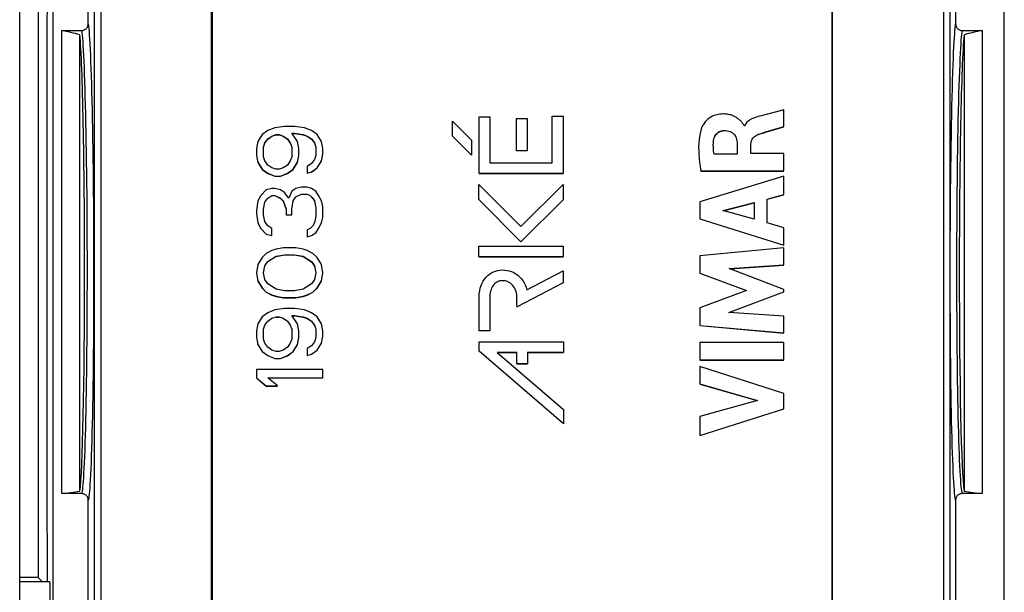
# Model space of a CAD drawing. Units: millimetres. Extents: x -22.4 to 22.2, y -24.3 to 24.7.
# Drawn here: x -0.1 to 22.1, y -7.2 to 5.8 of the extents above; entities that cross this region are included whole.
import ezdxf

# ---------------------------------------------------------------- set-up
doc = ezdxf.new("R2010")
doc.units = ezdxf.units.MM
doc.header["$LTSCALE"] = 16.335
doc.layers.get('0').update_dxf_attribs({"linetype": 'CONTINUOUS'})
doc.layers.add('ASSI', color=7, linetype='CONTINUOUS')

msp = doc.modelspace()

# ---------------------------------------------------------------- linework, layer by layer
at = {"color": 7, "linetype": 'CONTINUOUS'}
for p, q in [((-0.1, -21.741), (-0.1, 22.059)), ((5.888, 3.351), (5.665, 3.32)), ((6.112, 3.351), (5.888, 3.351)), ((6.335, 3.32), (6.112, 3.351)), ((5.378, 3.164), (5.282, 3.008)), ((5.505, 3.257), (5.378, 3.164)), ((5.665, 3.32), (5.505, 3.257)), ((5.505, 3.07), (5.601, 3.133)), ((5.505, 3.065), (5.601, 3.127)), ((5.601, 3.133), (5.697, 3.164)), ((5.601, 3.127), (5.697, 3.159)), ((5.697, 3.164), (5.761, 3.164)), ((5.697, 3.159), (5.761, 3.159)), ((5.761, 3.164), (5.856, 3.133)), ((5.761, 3.159), (5.856, 3.127)), ((5.856, 3.133), (5.952, 3.07)), ((5.856, 3.127), (5.952, 3.065)), ((6.048, 3.195), (6.112, 3.195)), ((6.176, 3.008), (6.048, 3.195)), ((6.048, 3.19), (6.112, 3.19)), ((6.112, 3.195), (6.303, 3.164)), ((6.112, 3.19), (6.303, 3.159)), ((6.303, 3.164), (6.399, 3.133)), ((6.303, 3.159), (6.399, 3.127)), ((6.495, 3.257), (6.335, 3.32)), ((6.399, 3.133), (6.495, 3.07)), ((6.399, 3.127), (6.495, 3.065)), ((6.622, 3.164), (6.495, 3.257)), ((6.718, 3.008), (6.622, 3.164)), ((5.282, 3.008), (5.25, 2.852)), ((5.41, 2.883), (5.441, 2.977)), ((5.441, 2.977), (5.505, 3.07)), ((5.441, 2.971), (5.505, 3.065)), ((5.952, 3.07), (6.016, 2.977)), ((5.952, 3.065), (6.016, 2.971)), ((6.016, 2.977), (6.048, 2.883)), ((6.207, 2.852), (6.176, 3.008)), ((6.495, 3.07), (6.559, 2.977)), ((6.495, 3.065), (6.559, 2.971)), ((6.559, 2.977), (6.59, 2.883)), ((6.75, 2.852), (6.718, 3.008)), ((5.25, 2.852), (5.25, 2.696)), ((5.25, 2.696), (5.282, 2.54)), ((5.25, 2.691), (5.282, 2.534)), ((5.41, 2.665), (5.41, 2.883)), ((6.048, 2.883), (6.048, 2.665)), ((6.176, 2.54), (6.207, 2.696)), ((6.176, 2.534), (6.207, 2.691)), ((6.207, 2.696), (6.207, 2.852)), ((6.59, 2.696), (6.559, 2.602)), ((6.59, 2.883), (6.59, 2.696)), ((6.718, 2.571), (6.75, 2.727)), ((6.718, 2.566), (6.75, 2.722)), ((6.75, 2.727), (6.75, 2.852)), ((5.282, 2.54), (5.378, 2.384)), ((5.282, 2.534), (5.378, 2.378)), ((5.441, 2.571), (5.41, 2.665)), ((5.505, 2.477), (5.441, 2.571)), ((5.601, 2.415), (5.505, 2.477)), ((5.952, 2.477), (5.856, 2.415)), ((6.016, 2.571), (5.952, 2.477)), ((6.048, 2.665), (6.016, 2.571)), ((6.08, 2.384), (6.176, 2.54)), ((6.08, 2.378), (6.176, 2.534)), ((6.495, 2.509), (6.399, 2.446)), ((6.559, 2.602), (6.495, 2.509)), ((6.622, 2.415), (6.718, 2.571)), ((6.622, 2.41), (6.718, 2.566)), ((5.378, 2.384), (5.505, 2.29)), ((5.378, 2.378), (5.505, 2.285)), ((5.505, 2.29), (5.665, 2.228)), ((5.505, 2.285), (5.665, 2.222)), ((5.697, 2.384), (5.601, 2.415)), ((5.665, 2.228), (5.793, 2.228)), ((5.761, 2.384), (5.697, 2.384)), ((5.856, 2.415), (5.761, 2.384)), ((5.793, 2.228), (5.952, 2.29)), ((5.793, 2.222), (5.952, 2.285)), ((5.952, 2.29), (6.08, 2.384)), ((5.952, 2.285), (6.08, 2.378)), ((6.399, 2.446), (6.399, 2.29)), ((6.399, 2.29), (6.495, 2.321)), ((6.495, 2.321), (6.622, 2.415)), ((6.495, 2.316), (6.622, 2.41)), ((5.665, 2.222), (5.793, 2.222)), ((5.346, 1.791), (5.282, 1.666)), ((5.473, 1.916), (5.346, 1.791)), ((5.601, 1.947), (5.473, 1.916)), ((5.505, 1.728), (5.601, 1.791)), ((5.665, 1.947), (5.601, 1.947)), ((5.601, 1.791), (5.665, 1.791)), ((5.601, 1.786), (5.665, 1.786)), ((5.793, 1.916), (5.665, 1.947)), ((5.665, 1.791), (5.793, 1.728)), ((5.665, 1.786), (5.793, 1.723)), ((5.888, 1.853), (5.793, 1.916)), ((5.984, 1.728), (5.888, 1.853)), ((6.048, 1.884), (5.984, 1.728)), ((6.144, 1.947), (6.048, 1.884)), ((6.271, 1.978), (6.144, 1.947)), ((6.144, 1.76), (6.271, 1.822)), ((6.399, 1.978), (6.271, 1.978)), ((6.271, 1.822), (6.399, 1.822)), ((6.271, 1.817), (6.399, 1.817)), ((6.495, 1.947), (6.399, 1.978)), ((6.399, 1.822), (6.463, 1.791)), ((6.399, 1.817), (6.463, 1.786)), ((6.463, 1.791), (6.527, 1.728)), ((6.463, 1.786), (6.527, 1.723)), ((6.59, 1.884), (6.495, 1.947)), ((6.654, 1.791), (6.59, 1.884)), ((6.718, 1.666), (6.654, 1.791)), ((5.282, 1.666), (5.25, 1.447)), ((5.41, 1.479), (5.441, 1.635)), ((5.441, 1.635), (5.505, 1.728)), ((5.793, 1.728), (5.856, 1.666)), ((5.793, 1.723), (5.856, 1.661)), ((5.856, 1.666), (5.92, 1.479)), ((5.856, 1.661), (5.92, 1.473)), ((6.048, 1.479), (6.08, 1.666)), ((6.08, 1.666), (6.144, 1.76)), ((6.527, 1.728), (6.559, 1.666)), ((6.527, 1.723), (6.559, 1.661)), ((6.559, 1.666), (6.59, 1.51)), ((6.559, 1.661), (6.589, 1.51)), ((6.75, 1.541), (6.718, 1.666)), ((5.25, 1.447), (5.25, 1.385)), ((5.25, 1.385), (5.282, 1.167)), ((5.41, 1.354), (5.41, 1.479)), ((5.441, 1.198), (5.41, 1.354)), ((5.92, 1.479), (5.92, 1.354)), ((5.92, 1.354), (6.048, 1.354)), ((5.92, 1.349), (6.048, 1.349)), ((6.048, 1.354), (6.048, 1.479)), ((6.59, 1.51), (6.59, 1.323)), ((6.75, 1.291), (6.75, 1.541)), ((5.282, 1.167), (5.346, 1.042)), ((5.505, 1.104), (5.441, 1.198)), ((6.559, 1.167), (6.527, 1.104)), ((6.59, 1.323), (6.559, 1.167)), ((6.654, 1.042), (6.718, 1.167)), ((6.718, 1.167), (6.75, 1.291)), ((5.346, 1.042), (5.473, 0.917)), ((5.473, 0.917), (5.601, 0.886)), ((5.473, 0.912), (5.601, 0.881)), ((5.601, 1.042), (5.505, 1.104)), ((5.601, 0.886), (5.601, 1.042)), ((6.463, 1.042), (6.399, 1.011)), ((6.399, 1.011), (6.399, 0.855)), ((6.527, 1.104), (6.463, 1.042)), ((6.495, 0.886), (6.59, 0.948)), ((6.59, 0.948), (6.654, 1.042)), ((6.399, 0.855), (6.495, 0.886)), ((5.473, 0.48), (5.378, 0.386)), ((5.601, 0.542), (5.473, 0.48)), ((5.697, 0.574), (5.601, 0.542)), ((5.856, 0.605), (5.697, 0.574)), ((5.697, 0.418), (5.888, 0.449)), ((6.144, 0.605), (5.856, 0.605)), ((5.888, 0.449), (6.112, 0.449)), ((6.112, 0.449), (6.303, 0.418)), ((6.303, 0.574), (6.144, 0.605)), ((6.399, 0.542), (6.303, 0.574)), ((6.527, 0.48), (6.399, 0.542)), ((6.622, 0.386), (6.527, 0.48)), ((5.282, 0.23), (5.25, 0.043)), ((5.378, 0.386), (5.282, 0.23)), ((5.441, 0.199), (5.505, 0.293)), ((5.505, 0.293), (5.697, 0.418)), ((5.697, 0.412), (5.888, 0.444)), ((5.888, 0.444), (6.112, 0.444)), ((6.112, 0.444), (6.303, 0.412)), ((6.303, 0.418), (6.495, 0.293)), ((6.303, 0.412), (6.495, 0.288)), ((6.495, 0.293), (6.559, 0.199)), ((6.495, 0.288), (6.559, 0.194)), ((6.718, 0.23), (6.622, 0.386)), ((6.75, 0.043), (6.718, 0.23)), ((5.25, 0.043), (5.282, -0.144)), ((5.25, 0.038), (5.282, -0.149)), ((5.41, 0.043), (5.441, 0.199)), ((5.441, -0.113), (5.41, 0.043)), ((6.559, 0.199), (6.59, 0.043)), ((6.559, 0.194), (6.589, 0.043)), ((6.59, 0.043), (6.559, -0.113)), ((6.718, -0.144), (6.75, 0.043)), ((6.718, -0.149), (6.75, 0.038)), ((5.282, -0.149), (5.282, -0.144)), ((5.282, -0.144), (5.378, -0.3)), ((5.282, -0.149), (5.378, -0.305)), ((5.505, -0.207), (5.441, -0.113)), ((5.697, -0.331), (5.505, -0.207)), ((6.495, -0.207), (6.303, -0.331)), ((6.559, -0.113), (6.495, -0.207)), ((6.622, -0.3), (6.718, -0.144)), ((6.622, -0.305), (6.718, -0.149)), ((6.718, -0.149), (6.718, -0.144)), ((5.378, -0.305), (5.378, -0.3)), ((5.378, -0.3), (5.473, -0.394)), ((5.378, -0.305), (5.473, -0.399)), ((5.473, -0.394), (5.601, -0.456)), ((5.473, -0.399), (5.473, -0.394)), ((5.473, -0.399), (5.601, -0.461)), ((5.888, -0.363), (5.697, -0.331)), ((6.112, -0.363), (5.888, -0.363)), ((6.303, -0.331), (6.112, -0.363)), ((6.399, -0.456), (6.527, -0.394)), ((6.399, -0.461), (6.527, -0.399)), ((6.527, -0.394), (6.622, -0.3)), ((6.527, -0.399), (6.622, -0.305)), ((6.527, -0.399), (6.527, -0.394)), ((6.622, -0.305), (6.622, -0.3)), ((5.601, -0.456), (5.697, -0.487)), ((5.601, -0.461), (5.601, -0.456)), ((5.601, -0.461), (5.697, -0.493)), ((5.697, -0.487), (5.856, -0.519)), ((5.697, -0.493), (5.697, -0.487)), ((5.697, -0.493), (5.856, -0.524)), ((5.856, -0.519), (6.144, -0.519)), ((5.856, -0.524), (5.856, -0.519)), ((5.856, -0.524), (6.144, -0.524)), ((6.144, -0.519), (6.303, -0.487)), ((6.144, -0.524), (6.303, -0.493)), ((6.144, -0.524), (6.144, -0.519)), ((6.303, -0.487), (6.399, -0.456)), ((6.303, -0.493), (6.399, -0.461)), ((6.303, -0.493), (6.303, -0.487)), ((6.399, -0.461), (6.399, -0.456)), ((5.505, -0.862), (5.378, -0.955)), ((5.665, -0.799), (5.505, -0.862)), ((5.888, -0.768), (5.665, -0.799)), ((6.112, -0.768), (5.888, -0.768)), ((6.335, -0.799), (6.112, -0.768)), ((6.495, -0.862), (6.335, -0.799)), ((6.622, -0.955), (6.495, -0.862)), ((5.282, -1.112), (5.25, -1.268)), ((5.378, -0.955), (5.282, -1.112)), ((5.441, -1.143), (5.505, -1.049)), ((5.505, -1.049), (5.601, -0.987)), ((5.601, -0.987), (5.697, -0.955)), ((5.697, -0.955), (5.761, -0.955)), ((5.697, -0.961), (5.761, -0.961)), ((5.761, -0.955), (5.856, -0.987)), ((5.856, -0.987), (5.952, -1.049)), ((5.952, -1.049), (6.016, -1.143)), ((6.048, -0.924), (6.112, -0.924)), ((6.176, -1.112), (6.048, -0.924)), ((6.048, -0.93), (6.112, -0.93)), ((6.112, -0.924), (6.303, -0.955)), ((6.112, -0.93), (6.303, -0.961)), ((6.207, -1.268), (6.176, -1.112)), ((6.303, -0.955), (6.399, -0.987)), ((6.303, -0.961), (6.303, -0.955)), ((6.303, -0.961), (6.399, -0.992)), ((6.399, -0.987), (6.495, -1.049)), ((6.399, -0.992), (6.399, -0.987)), ((6.399, -0.992), (6.495, -1.054)), ((6.495, -1.049), (6.559, -1.143)), ((6.495, -1.054), (6.495, -1.049)), ((6.495, -1.054), (6.559, -1.148)), ((6.718, -1.112), (6.622, -0.955)), ((6.75, -1.268), (6.718, -1.112)), ((5.25, -1.268), (5.25, -1.424)), ((5.41, -1.236), (5.441, -1.143)), ((5.41, -1.455), (5.41, -1.236)), ((6.016, -1.143), (6.048, -1.236)), ((6.048, -1.236), (6.048, -1.455)), ((6.207, -1.424), (6.207, -1.268)), ((6.559, -1.148), (6.559, -1.143)), ((6.559, -1.143), (6.59, -1.236)), ((6.59, -1.236), (6.59, -1.424)), ((6.75, -1.392), (6.75, -1.268)), ((5.25, -1.424), (5.282, -1.58)), ((5.441, -1.548), (5.41, -1.455)), ((5.505, -1.642), (5.441, -1.548)), ((6.016, -1.548), (5.952, -1.642)), ((6.048, -1.455), (6.016, -1.548)), ((6.176, -1.58), (6.207, -1.424)), ((6.176, -1.585), (6.207, -1.429)), ((6.559, -1.517), (6.495, -1.611)), ((6.59, -1.424), (6.559, -1.517)), ((6.622, -1.704), (6.718, -1.548)), ((6.718, -1.548), (6.75, -1.392)), ((5.282, -1.585), (5.282, -1.58)), ((5.282, -1.58), (5.378, -1.736)), ((5.378, -1.736), (5.505, -1.829)), ((5.378, -1.741), (5.378, -1.736)), ((5.601, -1.704), (5.505, -1.642)), ((5.697, -1.736), (5.601, -1.704)), ((5.761, -1.736), (5.697, -1.736)), ((5.856, -1.704), (5.761, -1.736)), ((5.952, -1.642), (5.856, -1.704)), ((5.952, -1.829), (6.08, -1.736)), ((5.952, -1.835), (6.08, -1.741)), ((6.08, -1.736), (6.176, -1.58)), ((6.08, -1.741), (6.176, -1.585)), ((6.08, -1.741), (6.08, -1.736)), ((6.176, -1.585), (6.176, -1.58)), ((6.495, -1.611), (6.399, -1.673)), ((6.399, -1.673), (6.399, -1.829)), ((6.495, -1.798), (6.622, -1.704)), ((5.505, -1.829), (5.665, -1.892)), ((5.505, -1.835), (5.505, -1.829)), ((5.665, -1.892), (5.793, -1.892)), ((5.665, -1.897), (5.665, -1.892)), ((5.665, -1.897), (5.793, -1.897)), ((5.793, -1.892), (5.952, -1.829)), ((5.793, -1.897), (5.952, -1.835)), ((5.793, -1.897), (5.793, -1.892)), ((5.952, -1.835), (5.952, -1.829)), ((6.399, -1.829), (6.495, -1.798)), ((6.75, -2.141), (5.25, -2.141)), ((5.25, -2.141), (5.25, -2.329)), ((6.75, -2.329), (6.75, -2.141)), ((5.25, -2.329), (5.473, -2.516)), ((5.25, -2.334), (5.473, -2.521)), ((5.505, -2.329), (6.75, -2.329)), ((5.729, -2.516), (5.505, -2.329)), ((5.512, -2.334), (6.75, -2.334)), ((5.473, -2.516), (5.729, -2.516)), ((5.473, -2.521), (5.473, -2.516)), ((5.473, -2.521), (5.729, -2.521))]:
    msp.add_line(p, q, dxfattribs=at)
at = {"layer": 'ASSI', "color": 7, "linetype": 'CONTINUOUS'}
for p, q in [((22.15, -21.286), (22.15, 21.855)), ((0.65, 20.956), (0.65, -13.696)), ((1.45, 5.668), (1.45, 20.956)), ((21.05, 20.956), (21.05, 5.668)), ((4.25, 16.153), (4.25, -14.904)), ((18.25, 16.153), (18.25, -16.003)), ((0.85, -4.947), (0.85, 5.517)), ((0.85, 5.517), (1.301, 5.517)), ((1.26, -4.892), (1.26, 5.419)), ((21.199, 5.517), (21.65, 5.517)), ((21.24, 5.419), (21.24, -4.892)), ((21.65, 5.517), (21.65, -4.947)), ((10.28, 3.566), (10.523, 3.566)), ((10.28, 2.285), (10.28, 3.566)), ((10.523, 3.566), (10.523, 2.527)), ((11.935, 3.581), (12.178, 3.581)), ((11.935, 2.527), (11.935, 3.581)), ((12.178, 3.581), (12.178, 2.285)), ((16.828, 3.637), (16.654, 3.591)), ((17, 3.682), (16.828, 3.637)), ((17.168, 3.726), (17, 3.682)), ((17.168, 3.345), (17.168, 3.726)), ((9.677, 3.128), (9.677, 3.47)), ((9.677, 3.47), (10.107, 3.041)), ((11.129, 3.532), (11.371, 3.532)), ((11.129, 2.8), (11.129, 3.532)), ((11.371, 3.532), (11.371, 2.8)), ((16.282, 3.363), (16.27, 3.363)), ((16.967, 3.287), (17.168, 3.345)), ((16.968, 3.281), (17.168, 3.34)), ((10.107, 2.698), (9.677, 3.128)), ((10.107, 3.041), (10.107, 2.698)), ((15.575, 2.899), (15.574, 2.919)), ((16.114, 2.952), (16.114, 2.726)), ((16.425, 2.739), (16.425, 2.951)), ((11.371, 2.8), (11.129, 2.8)), ((11.371, 2.795), (11.129, 2.795)), ((15.243, 2.887), (15.243, 2.868)), ((16.114, 2.726), (15.592, 2.726)), ((17.168, 2.739), (16.425, 2.739)), ((17.168, 2.344), (17.168, 2.739)), ((10.523, 2.527), (11.935, 2.527)), ((12.178, 2.285), (10.28, 2.285)), ((12.178, 2.279), (10.28, 2.279)), ((17.168, 2.228), (15.269, 1.646)), ((15.291, 2.344), (17.168, 2.344)), ((15.291, 2.339), (15.291, 2.344)), ((15.291, 2.339), (17.168, 2.339)), ((17.168, 1.811), (17.168, 2.228)), ((10.274, 1.695), (10.274, 2.037)), ((10.274, 2.037), (11.227, 1.085)), ((11.227, 1.085), (12.178, 2.035)), ((12.178, 2.035), (12.178, 1.693)), ((16.789, 1.708), (17.168, 1.811)), ((16.789, 1.703), (17.168, 1.805)), ((11.227, 0.743), (10.274, 1.695)), ((12.178, 1.693), (11.227, 0.743)), ((15.269, 1.646), (15.269, 1.263)), ((15.791, 1.447), (16.496, 1.629)), ((15.8, 1.444), (16.496, 1.624)), ((16.496, 1.629), (16.496, 1.25)), ((16.789, 1.169), (16.789, 1.708)), ((16.496, 1.25), (15.791, 1.447)), ((15.269, 1.263), (17.168, 0.668)), ((15.269, 1.258), (17.168, 0.663)), ((17.168, 1.059), (16.789, 1.169)), ((17.168, 0.668), (17.168, 1.059)), ((11.227, 0.738), (11.227, 0.743)), ((10.277, 0.641), (12.178, 0.641)), ((10.277, 0.399), (10.277, 0.641)), ((12.178, 0.641), (12.178, 0.399)), ((17.168, 0.606), (15.269, 0.428)), ((17.168, 0.218), (17.168, 0.606)), ((12.178, 0.399), (10.277, 0.399)), ((12.178, 0.394), (10.277, 0.394)), ((15.269, 0.428), (15.269, 0.036)), ((11.359, -0.342), (12.178, 0.087)), ((12.178, 0.087), (12.178, -0.187)), ((15.269, 0.036), (16.323, -0.36)), ((15.933, 0.137), (17.168, 0.218)), ((17.168, -0.334), (15.933, 0.137)), ((15.945, 0.132), (17.168, 0.213)), ((10.776, -0.145), (10.776, -0.14)), ((12.178, -0.187), (11.139, -0.731)), ((16.323, -0.36), (15.269, -0.752)), ((15.928, -0.854), (17.168, -0.39)), ((17.168, -0.39), (17.168, -0.334)), ((10.283, -1.269), (10.283, -0.507)), ((10.526, -0.495), (10.525, -0.667)), ((10.525, -0.667), (10.526, -1.269)), ((11.138, -0.666), (11.137, -0.595)), ((11.139, -0.731), (11.138, -0.666)), ((11.139, -0.736), (11.139, -0.731)), ((15.269, -0.752), (15.269, -1.147)), ((17.168, -0.94), (15.928, -0.854)), ((17.168, -1.319), (17.168, -0.94)), ((10.526, -1.269), (10.283, -1.269)), ((10.526, -1.274), (10.283, -1.274)), ((15.269, -1.147), (17.168, -1.319)), ((15.269, -1.152), (17.168, -1.324)), ((10.283, -1.518), (12.187, -1.518)), ((10.283, -1.732), (10.283, -1.518)), ((12.187, -1.518), (12.187, -1.76)), ((17.168, -1.532), (15.269, -1.532)), ((15.269, -1.532), (15.269, -1.928)), ((17.168, -1.928), (17.168, -1.532)), ((12.187, -3.371), (10.283, -1.732)), ((11.134, -1.76), (10.688, -1.76)), ((10.688, -1.76), (12.187, -3.051)), ((11.134, -1.766), (10.694, -1.766)), ((11.134, -2.015), (11.134, -1.76)), ((12.187, -1.76), (11.377, -1.76)), ((11.377, -1.76), (11.377, -2.015)), ((12.187, -1.766), (11.377, -1.766)), ((15.269, -1.928), (17.168, -1.928)), ((15.269, -1.933), (17.168, -1.933)), ((11.377, -2.015), (11.134, -2.015)), ((11.377, -2.02), (11.134, -2.02)), ((17.168, -2.685), (15.269, -2.075)), ((15.269, -2.075), (15.269, -2.471)), ((15.269, -2.471), (16.576, -2.843)), ((15.269, -2.476), (16.567, -2.846)), ((16.576, -2.843), (15.269, -3.205)), ((17.168, -3.034), (17.168, -2.685)), ((12.187, -3.051), (12.187, -3.371)), ((15.269, -3.635), (17.168, -3.034)), ((15.269, -3.205), (15.269, -3.635)), ((1.301, -4.947), (0.85, -4.947)), ((1.45, -13.696), (1.45, -5.098)), ((21.05, -5.098), (21.05, -20.387)), ((21.65, -4.947), (21.199, -4.947)), ((0.583, -6.945), (-0.1, -6.945)), ((0.418, -6.943), (0.376, -6.902)), ((0.42, -6.945), (0.418, -6.943))]:
    msp.add_line(p, q, dxfattribs=at)
at = {"layer": 'ASSI', "color": 250, "linetype": 'CONTINUOUS'}
for p, q in [((15.819, 3.254), (15.819, 3.26)), ((15.581, 3.031), (15.581, 3.036)), ((1.571, 0.571), (1.572, 0.042)), ((21.079, -0.461), (21.078, 0.049)), ((0.318, -6.845), (-0.1, -6.845))]:
    msp.add_line(p, q, dxfattribs=at)
for points in [[(1.571, 20.594), (1.575, 17.563), (1.578, 14.564), (1.58, 11.594), (1.582, 8.659), (1.584, 5.754), (1.585, 2.87), (1.585, 0.007), (1.585, -2.834), (1.584, -5.662), (1.583, -8.481), (1.581, -11.287), (1.578, -14.081)], [(1.721, 20.594), (1.725, 17.563), (1.728, 14.562), (1.731, 11.592), (1.733, 8.655), (1.734, 5.749), (1.735, 2.864), (1.735, 0), (1.735, -2.842), (1.734, -5.671), (1.733, -8.491), (1.731, -11.298), (1.729, -14.092)], [(20.793, -20.513), (20.789, -15.954), (20.786, -11.391), (20.784, -6.825), (20.783, -2.255), (20.783, 2.317), (20.784, 6.891), (20.786, 11.466), (20.789, 16.043), (20.793, 20.62)], [(20.938, -20.499), (20.934, -15.941), (20.93, -11.379), (20.928, -6.815), (20.927, -2.247), (20.927, 2.324), (20.928, 6.896), (20.93, 11.47), (20.934, 16.045), (20.938, 20.621)], [(0.518, 7.073), (0.517, 4.675), (0.516, 2.296), (0.516, -0.064), (0.516, -2.405), (0.517, -4.727), (0.518, -6.945)], [(0.318, 6.866), (0.317, 4.536), (0.317, 2.224), (0.317, -0.07), (0.317, -2.346), (0.317, -4.605), (0.318, -6.845)], [(1.45, 5.668), (1.456, 5.622), (1.461, 5.564), (1.467, 5.494), (1.473, 5.412), (1.479, 5.318), (1.486, 5.21), (1.492, 5.09), (1.498, 4.956), (1.504, 4.812), (1.51, 4.656), (1.515, 4.49), (1.521, 4.314), (1.526, 4.129), (1.531, 3.936), (1.536, 3.734), (1.54, 3.524), (1.544, 3.306), (1.548, 3.081), (1.552, 2.85), (1.555, 2.612), (1.558, 2.37), (1.561, 2.123), (1.564, 1.871), (1.566, 1.615), (1.567, 1.357), (1.569, 1.096), (1.57, 0.834), (1.571, 0.571)], [(20.928, 0.042), (20.929, 0.313), (20.929, 0.584), (20.93, 0.853), (20.931, 1.121), (20.933, 1.388), (20.935, 1.652), (20.937, 1.913), (20.939, 2.17), (20.942, 2.422), (20.946, 2.669), (20.949, 2.91), (20.953, 3.145), (20.957, 3.373), (20.961, 3.594), (20.966, 3.806), (20.971, 4.01), (20.976, 4.205), (20.982, 4.39), (20.987, 4.566), (20.993, 4.731), (20.999, 4.883), (21.005, 5.021), (21.011, 5.146), (21.017, 5.258), (21.023, 5.356), (21.029, 5.44), (21.034, 5.513), (21.04, 5.576), (21.045, 5.627), (21.05, 5.668)], [(1.301, 5.517), (1.306, 5.47), (1.312, 5.414), (1.318, 5.346), (1.324, 5.266), (1.33, 5.173), (1.336, 5.068), (1.342, 4.95), (1.348, 4.82), (1.354, 4.679), (1.36, 4.527), (1.366, 4.365), (1.371, 4.194), (1.376, 4.015), (1.381, 3.827), (1.386, 3.63), (1.39, 3.426), (1.394, 3.215), (1.398, 2.997), (1.402, 2.772), (1.405, 2.542), (1.408, 2.307), (1.411, 2.067), (1.414, 1.823), (1.416, 1.575)], [(21.078, 0.049), (21.078, 0.311), (21.079, 0.574), (21.08, 0.835), (21.081, 1.095), (21.083, 1.354), (21.085, 1.61), (21.087, 1.863), (21.089, 2.112), (21.092, 2.357), (21.095, 2.596), (21.099, 2.83), (21.103, 3.058), (21.107, 3.279), (21.111, 3.493), (21.116, 3.7), (21.121, 3.898), (21.126, 4.087), (21.131, 4.267), (21.137, 4.439), (21.143, 4.599), (21.149, 4.747), (21.155, 4.882), (21.161, 5.005), (21.167, 5.114), (21.172, 5.21), (21.178, 5.293), (21.184, 5.364), (21.189, 5.425), (21.194, 5.475), (21.199, 5.517)], [(1.416, 1.575), (1.419, 1.072), (1.42, 0.817)], [(1.42, 0.817), (1.422, 0.305), (1.422, 0.049)], [(1.422, 0.049), (1.422, -0.212), (1.421, -0.472), (1.42, -0.73), (1.419, -0.986), (1.417, -1.239), (1.415, -1.487), (1.413, -1.731), (1.411, -1.97), (1.408, -2.204), (1.405, -2.431), (1.401, -2.651), (1.397, -2.865), (1.393, -3.07), (1.389, -3.267), (1.384, -3.455), (1.379, -3.634), (1.374, -3.804), (1.369, -3.963), (1.363, -4.112), (1.357, -4.25), (1.351, -4.375), (1.345, -4.487), (1.339, -4.587), (1.333, -4.672), (1.328, -4.745), (1.322, -4.806), (1.316, -4.856), (1.311, -4.895), (1.306, -4.925), (1.301, -4.947)], [(1.572, 0.042), (1.571, -0.229), (1.571, -0.497), (1.57, -0.763), (1.569, -1.026), (1.567, -1.287), (1.565, -1.544), (1.563, -1.795), (1.561, -2.042), (1.558, -2.283), (1.554, -2.517), (1.551, -2.744), (1.547, -2.964), (1.543, -3.175), (1.539, -3.378), (1.534, -3.571), (1.529, -3.756), (1.524, -3.93), (1.518, -4.094), (1.513, -4.247), (1.507, -4.388), (1.501, -4.517), (1.495, -4.631), (1.489, -4.732), (1.483, -4.82), (1.477, -4.894), (1.471, -4.955), (1.466, -5.006), (1.46, -5.047), (1.455, -5.078), (1.45, -5.098)], [(21.05, -5.098), (21.044, -5.075), (21.039, -5.041), (21.033, -4.995), (21.027, -4.937), (21.021, -4.868), (21.015, -4.786), (21.009, -4.691), (21.002, -4.582), (20.996, -4.462), (20.991, -4.33), (20.985, -4.186), (20.98, -4.032), (20.974, -3.868), (20.969, -3.694), (20.965, -3.511), (20.96, -3.319), (20.956, -3.118), (20.952, -2.908), (20.948, -2.692), (20.945, -2.467), (20.942, -2.237), (20.939, -2), (20.937, -1.758), (20.934, -1.511), (20.933, -1.26), (20.931, -1.004), (20.93, -0.746), (20.929, -0.486), (20.929, -0.223), (20.928, 0.042)], [(21.199, -4.947), (21.194, -4.923), (21.188, -4.889), (21.182, -4.844), (21.176, -4.788), (21.17, -4.72), (21.164, -4.639), (21.158, -4.546), (21.152, -4.44), (21.146, -4.322), (21.14, -4.194), (21.135, -4.054), (21.129, -3.904), (21.124, -3.744), (21.119, -3.575), (21.114, -3.397), (21.11, -3.21), (21.106, -3.015), (21.102, -2.812), (21.098, -2.601), (21.095, -2.384), (21.092, -2.16), (21.089, -1.93), (21.086, -1.695), (21.084, -1.456), (21.082, -1.212), (21.081, -0.965), (21.08, -0.714), (21.079, -0.461)]]:
    msp.add_lwpolyline(points, dxfattribs=at)
at = {"layer": 'ASSI', "color": 7, "linetype": 'CONTINUOUS'}
for points in [[(18.261, -16.867), (18.263, -13.493), (18.265, -10.116), (18.266, -6.737), (18.266, -3.357), (18.267, 0.025), (18.266, 3.408), (18.266, 6.793), (18.265, 10.178), (18.263, 13.564), (18.261, 16.95), (18.259, 20.373)], [(4.233, 16.397), (4.231, 12.474), (4.229, 8.553), (4.228, 4.633), (4.228, 0.713), (4.228, -3.204), (4.229, -7.118), (4.23, -11.03), (4.233, -14.939)], [(1.301, 5.517), (1.316, 5.518), (1.331, 5.52), (1.346, 5.524), (1.361, 5.53), (1.375, 5.537), (1.389, 5.546), (1.401, 5.556), (1.412, 5.567), (1.421, 5.579), (1.43, 5.592), (1.437, 5.606), (1.443, 5.621), (1.447, 5.636), (1.449, 5.652), (1.45, 5.668)], [(21.05, 5.668), (21.051, 5.652), (21.053, 5.636), (21.057, 5.621), (21.063, 5.606), (21.07, 5.592), (21.079, 5.579), (21.088, 5.567), (21.099, 5.556), (21.111, 5.546), (21.125, 5.537), (21.139, 5.53), (21.154, 5.524), (21.169, 5.52), (21.184, 5.518), (21.199, 5.517)], [(16.228, 3.434), (16.219, 3.444), (16.209, 3.454), (16.2, 3.465), (16.19, 3.475), (16.179, 3.486), (16.168, 3.496), (16.157, 3.507), (16.144, 3.517), (16.131, 3.528), (16.117, 3.538), (16.101, 3.548), (16.085, 3.558), (16.068, 3.567), (16.05, 3.576), (16.031, 3.585), (16.011, 3.593), (15.99, 3.601), (15.968, 3.608), (15.945, 3.614), (15.921, 3.619), (15.896, 3.624), (15.87, 3.627), (15.843, 3.63), (15.815, 3.631), (15.786, 3.631), (15.756, 3.629), (15.724, 3.626), (15.692, 3.622), (15.659, 3.615), (15.625, 3.605), (15.59, 3.593), (15.555, 3.578), (15.52, 3.559), (15.484, 3.536), (15.45, 3.511), (15.419, 3.482), (15.39, 3.451), (15.364, 3.419), (15.343, 3.387), (15.325, 3.355), (15.311, 3.322)], [(16.654, 3.591), (16.62, 3.582), (16.586, 3.573), (16.553, 3.562), (16.52, 3.551), (16.488, 3.538), (16.458, 3.525), (16.429, 3.51), (16.402, 3.495), (16.377, 3.478), (16.355, 3.461), (16.335, 3.442), (16.318, 3.423), (16.303, 3.404), (16.291, 3.383), (16.282, 3.363)], [(16.27, 3.363), (16.268, 3.373), (16.264, 3.383), (16.259, 3.393), (16.252, 3.403), (16.244, 3.413), (16.228, 3.434)], [(15.311, 3.322), (15.291, 3.258), (15.274, 3.19), (15.261, 3.12), (15.252, 3.045), (15.246, 2.968), (15.243, 2.887)], [(15.581, 3.036), (15.587, 3.069), (15.596, 3.099), (15.608, 3.127), (15.623, 3.153), (15.64, 3.177), (15.66, 3.197), (15.683, 3.215), (15.708, 3.231), (15.734, 3.243), (15.761, 3.251), (15.789, 3.257), (15.819, 3.26)], [(15.581, 3.031), (15.587, 3.063), (15.596, 3.094), (15.608, 3.122), (15.623, 3.148), (15.64, 3.171), (15.66, 3.192), (15.683, 3.21), (15.708, 3.225), (15.734, 3.237), (15.761, 3.246), (15.789, 3.252), (15.819, 3.254)], [(15.819, 3.26), (15.856, 3.258), (15.891, 3.253), (15.924, 3.245), (15.956, 3.233), (15.985, 3.219), (16.011, 3.203), (16.033, 3.184), (16.052, 3.163), (16.069, 3.139), (16.082, 3.113), (16.093, 3.085), (16.102, 3.055), (16.108, 3.022), (16.112, 2.988), (16.114, 2.952)], [(16.425, 2.951), (16.426, 2.975), (16.43, 2.999), (16.436, 3.021), (16.444, 3.042), (16.454, 3.062), (16.467, 3.081), (16.482, 3.1), (16.5, 3.117), (16.52, 3.133), (16.542, 3.147), (16.566, 3.16), (16.592, 3.172)], [(16.592, 3.172), (16.652, 3.192), (16.713, 3.212), (16.774, 3.231), (16.838, 3.25), (16.967, 3.287)], [(16.592, 3.167), (16.652, 3.187), (16.713, 3.207), (16.775, 3.226), (16.838, 3.245), (16.968, 3.281)], [(15.574, 2.919), (15.574, 2.933), (15.576, 2.968), (15.578, 3.002), (15.581, 3.036)], [(15.592, 2.726), (15.586, 2.761), (15.582, 2.795), (15.578, 2.83), (15.576, 2.864), (15.575, 2.899)], [(15.243, 2.868), (15.244, 2.804), (15.248, 2.717), (15.255, 2.627), (15.264, 2.535), (15.276, 2.441), (15.291, 2.344)], [(10.283, -0.507), (10.287, -0.436), (10.295, -0.369), (10.308, -0.307), (10.326, -0.248), (10.349, -0.194), (10.375, -0.145), (10.405, -0.1), (10.439, -0.059), (10.476, -0.023), (10.516, 0.009), (10.559, 0.037), (10.604, 0.06), (10.651, 0.078), (10.701, 0.092), (10.752, 0.101), (10.804, 0.105), (10.858, 0.103), (10.911, 0.096), (10.964, 0.084), (11.015, 0.067), (11.064, 0.045), (11.111, 0.018), (11.155, -0.014), (11.196, -0.05), (11.234, -0.091), (11.268, -0.136), (11.298, -0.183), (11.323, -0.234), (11.343, -0.286), (11.359, -0.342)], [(10.776, -0.14), (10.752, -0.144), (10.729, -0.151), (10.706, -0.16), (10.683, -0.172), (10.66, -0.186), (10.637, -0.204), (10.617, -0.225), (10.597, -0.249), (10.579, -0.276), (10.564, -0.307), (10.551, -0.34), (10.54, -0.375), (10.533, -0.413), (10.528, -0.453), (10.526, -0.495)], [(11.137, -0.534), (11.137, -0.499), (11.134, -0.453), (11.125, -0.41), (11.114, -0.369), (11.1, -0.332), (11.082, -0.298), (11.062, -0.267), (11.04, -0.239), (11.016, -0.215), (10.989, -0.194), (10.961, -0.176), (10.932, -0.161), (10.901, -0.15), (10.87, -0.142), (10.839, -0.138), (10.807, -0.137), (10.776, -0.14)], [(11.137, -0.595), (11.137, -0.547), (11.137, -0.534)], [(1.45, -5.098), (1.449, -5.082), (1.447, -5.067), (1.443, -5.052), (1.437, -5.037), (1.43, -5.023), (1.421, -5.009), (1.412, -4.997), (1.401, -4.986), (1.389, -4.976), (1.375, -4.968), (1.361, -4.96), (1.346, -4.955), (1.331, -4.951), (1.316, -4.948), (1.301, -4.947)], [(21.199, -4.947), (21.184, -4.948), (21.169, -4.951), (21.154, -4.955), (21.139, -4.96), (21.125, -4.968), (21.111, -4.976), (21.099, -4.986), (21.088, -4.997), (21.079, -5.009), (21.07, -5.023), (21.063, -5.037), (21.057, -5.052), (21.053, -5.067), (21.051, -5.082), (21.05, -5.098)], [(0.376, -6.902), (0.361, -6.888), (0.318, -6.845)]]:
    msp.add_lwpolyline(points, dxfattribs=at)
for centre, major_axis, ratio, start_param, end_param in [((0.029, 0.327), (4.701, -2.904), 0.943114, 1.870027, 1.946874), ((1.229, 0.327), (-0.007, 5.3), 0.02615, -2.965619, -0.280765), ((21.271, 0.327), (0.007, 5.3), 0.02615, 0.280765, 2.965619), ((22.471, 0.327), (4.701, 2.904), 0.943114, 1.194719, 1.271565), ((0.029, 0.327), (4.701, -2.904), 0.943114, -0.891674, -0.814827), ((22.471, 0.327), (4.701, 2.904), 0.943114, -2.326765, -2.249919), ((0.582, -7.291), (0, 0.346), 0.02615, -3.071744, 0.000037)]:
    msp.add_ellipse(centre, major_axis=major_axis, ratio=ratio, start_param=start_param, end_param=end_param, dxfattribs=at)

doc.saveas('drawing.dxf')
